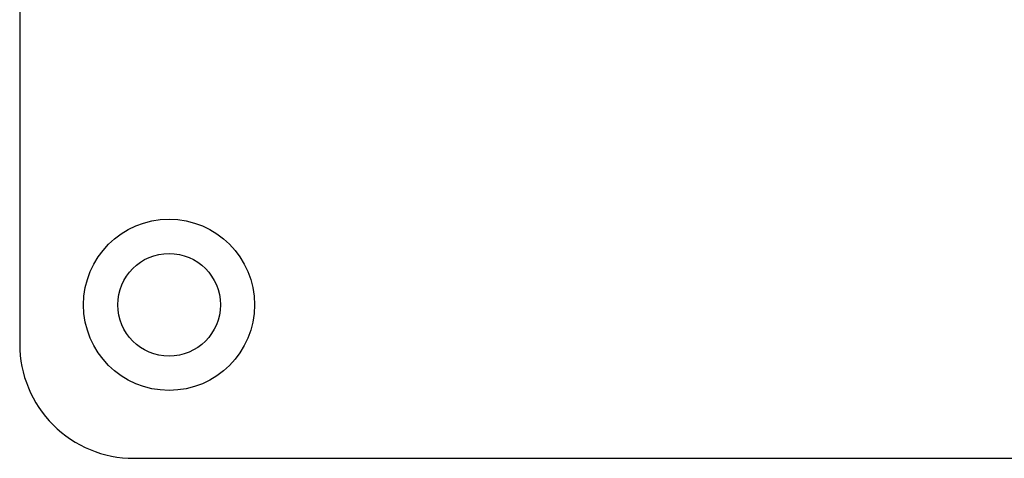
# Model space of a CAD drawing. Units: millimetres. Extents: x 20 to 1169, y 20 to 821.
# Drawn here: x 970 to 991, y 342 to 352 of the extents above; entities that cross this region are included whole.
import ezdxf

# ---------------------------------------------------------------- set-up
doc = ezdxf.new("R2010")
doc.units = ezdxf.units.MM
doc.layers.add('Capa_1', color=7, linetype='Continuous')

msp = doc.modelspace()

# ---------------------------------------------------------------- linework, layer by layer
at = {"layer": 'Capa_1', "color": 7, "linetype": 'Continuous'}
for points in [[(969.7658, 375.364), (969.7658, 375.364), (969.7658, 344.864), (969.7658, 344.864)], [(969.7658, 375.364), (969.7658, 375.364), (969.7658, 344.864), (969.7658, 344.864)], [(969.7658, 375.364), (969.7658, 375.364), (969.7658, 344.864), (969.7658, 344.864)], [(969.7658, 375.364), (969.7658, 375.364), (969.7658, 344.864), (969.7658, 344.864)], [(969.7658, 375.364), (969.7658, 375.364), (969.7658, 344.864), (969.7658, 344.864)], [(969.7658, 375.364), (969.7658, 375.364), (969.7658, 344.864), (969.7658, 344.864)], [(969.7658, 375.364), (969.7658, 375.364), (969.7658, 344.864), (969.7658, 344.864)], [(969.7658, 375.364), (969.7658, 375.364), (969.7658, 344.864), (969.7658, 344.864)], [(969.7658, 375.364), (969.7658, 375.364), (969.7658, 344.864), (969.7658, 344.864)], [(969.7658, 375.364), (969.7658, 375.364), (969.7658, 344.864), (969.7658, 344.864)], [(969.7658, 375.364), (969.7658, 375.364), (969.7658, 344.864), (969.7658, 344.864)], [(969.7658, 375.364), (969.7658, 375.364), (969.7658, 344.864), (969.7658, 344.864)], [(969.7658, 375.364), (969.7658, 375.364), (969.7658, 344.864), (969.7658, 344.864)], [(969.7658, 375.364), (969.7658, 375.364), (969.7658, 344.864), (969.7658, 344.864)], [(969.7658, 375.364), (969.7658, 375.364), (969.7658, 344.864), (969.7658, 344.864)], [(969.7658, 375.364), (969.7658, 375.364), (969.7658, 344.864), (969.7658, 344.864)], [(969.7658, 375.364), (969.7658, 375.364), (969.7658, 344.864), (969.7658, 344.864)], [(969.7658, 375.364), (969.7658, 375.364), (969.7658, 344.864), (969.7658, 344.864)], [(969.7658, 375.364), (969.7658, 375.364), (969.7658, 344.864), (969.7658, 344.864)], [(969.7658, 375.364), (969.7658, 375.364), (969.7658, 344.864), (969.7658, 344.864)], [(969.7658, 375.364), (969.7658, 375.364), (969.7658, 344.864), (969.7658, 344.864)], [(972.2658, 342.364), (972.2658, 342.364), (1010.2658, 342.364), (1010.2658, 342.364)], [(972.2658, 342.364), (972.2658, 342.364), (1010.2658, 342.364), (1010.2658, 342.364)], [(972.2658, 342.364), (972.2658, 342.364), (1010.2658, 342.364), (1010.2658, 342.364)], [(972.2658, 342.364), (972.2658, 342.364), (1010.2658, 342.364), (1010.2658, 342.364)], [(972.2658, 342.364), (972.2658, 342.364), (1010.2658, 342.364), (1010.2658, 342.364)], [(972.2658, 342.364), (972.2658, 342.364), (1010.2658, 342.364), (1010.2658, 342.364)], [(972.2658, 342.364), (972.2658, 342.364), (1010.2658, 342.364), (1010.2658, 342.364)], [(972.2658, 342.364), (972.2658, 342.364), (1010.2658, 342.364), (1010.2658, 342.364)], [(972.2658, 342.364), (972.2658, 342.364), (1010.2658, 342.364), (1010.2658, 342.364)], [(972.2658, 342.364), (972.2658, 342.364), (1010.2658, 342.364), (1010.2658, 342.364)], [(972.2658, 342.364), (972.2658, 342.364), (1010.2658, 342.364), (1010.2658, 342.364)], [(972.2658, 342.364), (972.2658, 342.364), (1010.2658, 342.364), (1010.2658, 342.364)], [(972.2658, 342.364), (972.2658, 342.364), (1010.2658, 342.364), (1010.2658, 342.364)], [(972.2658, 342.364), (972.2658, 342.364), (1010.2658, 342.364), (1010.2658, 342.364)], [(972.2658, 342.364), (972.2658, 342.364), (1010.2658, 342.364), (1010.2658, 342.364)], [(972.2658, 342.364), (972.2658, 342.364), (1010.2658, 342.364), (1010.2658, 342.364)], [(972.2658, 342.364), (972.2658, 342.364), (1010.2658, 342.364), (1010.2658, 342.364)], [(972.2658, 342.364), (972.2658, 342.364), (1010.2658, 342.364), (1010.2658, 342.364)], [(972.2658, 342.364), (972.2658, 342.364), (1010.2658, 342.364), (1010.2658, 342.364)], [(972.2658, 342.364), (972.2658, 342.364), (1010.2658, 342.364), (1010.2658, 342.364)], [(972.2658, 342.364), (972.2658, 342.364), (1010.2658, 342.364), (1010.2658, 342.364)]]:
    msp.add_open_spline(points, degree=3, dxfattribs=at)
for points, knots in [([(974.9153, 345.7261), (974.9153, 346.7617), (974.0758, 347.6011), (973.0403, 347.6011), (972.0048, 347.6011), (971.1653, 346.7617), (971.1653, 344.6906), (972.0047, 343.8511), (974.0758, 343.8511), (974.9153, 344.6906), (974.9153, 345.7261)], [0, 0, 0, 0, 0.25, 0.25, 0.25, 0.5, 0.5, 0.75, 0.75, 1, 1, 1, 1]), ([(974.1653, 345.7261), (974.1653, 346.3474), (973.6616, 346.8511), (973.0403, 346.8511), (972.419, 346.8511), (971.9153, 346.3474), (971.9153, 345.1048), (972.419, 344.6011), (973.0403, 344.6011), (973.6616, 344.6011), (974.1653, 345.1048), (974.1653, 345.7261)], [0, 0, 0, 0, 0.25, 0.25, 0.25, 0.5, 0.5, 0.75, 0.75, 0.75, 1, 1, 1, 1]), ([(969.7658, 344.864), (969.7658, 344.201), (970.0292, 343.5651), (970.9669, 342.6274), (971.6028, 342.364), (972.2658, 342.364)], [0, 0, 0, 0, 0.5, 0.5, 1, 1, 1, 1])]:
    msp.add_open_spline(points, degree=3, knots=knots, dxfattribs=at)

doc.saveas('drawing.dxf')
